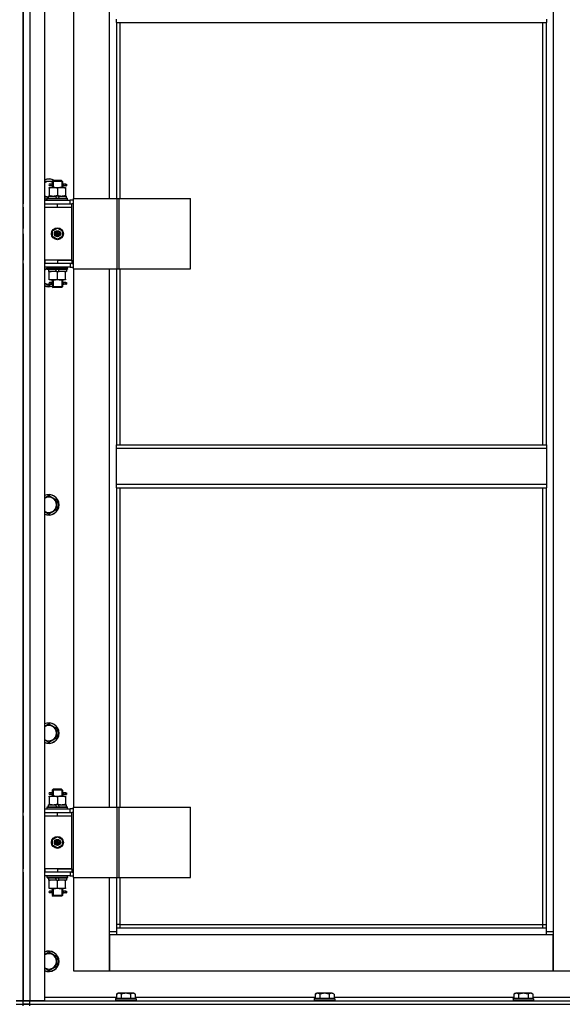
# Model space of a CAD drawing. Units: millimetres. Extents: x 0 to 32665, y -11 to 22275.
# Drawn here: x 22170 to 22804, y 16680 to 17830 of the extents above; entities that cross this region are included whole.
import ezdxf

# ---------------------------------------------------------------- set-up
doc = ezdxf.new("R2010")
doc.units = ezdxf.units.MM
doc.linetypes.add('K5LT_THIN', pattern=[0])
doc.layers.add('R', color=1, linetype='Continuous', true_color=0xff0000)
doc.layers.add('WELDING', color=7, linetype='Continuous', true_color=0xffffff)

msp = doc.modelspace()

# ---------------------------------------------------------------- linework, layer by layer
at = {"layer": 'R', "color": 7, "linetype": 'K5LT_THIN', "lineweight": 30}
for p, q in [((22174.2, 16684.3), (22174.2, 18478.3)), ((22174.2, 16684.3), (22174.2, 18478.3)), ((22182.2, 18478.3), (22182.2, 16684.3)), ((22199.2, 18478.3), (22199.2, 16684.3)), ((22793.2, 18395.3), (22793.2, 16765.3)), ((22174.2, 18256.3), (22174.2, 17615.3)), ((22233.2, 18250.3), (22233.2, 17621.3)), ((22275.2, 17621.3), (22275.2, 18250.3)), ((22283.2, 17826.9), (22283.2, 17830.9)), ((22785.2, 17830.9), (22785.2, 17826.9)), ((22283.2, 17826.9), (22785.2, 17826.9)), ((22283.2, 17826.9), (22283.2, 17621.3)), ((22287.2, 17826.9), (22287.2, 17621.3)), ((22781.2, 17333.6), (22781.2, 17826.9)), ((22785.2, 17333.6), (22785.2, 17826.9)), ((22199.2, 17641.8), (22208.7, 17641.8)), ((22204.7, 17634.3), (22209.5, 17634.3)), ((22204.7, 17633.4), (22204.7, 17634.3)), ((22204.7, 17633.4), (22204.7, 17625.1)), ((22206.5, 17638.3), (22205.2, 17638.3)), ((22206.5, 17636.3), (22205.2, 17636.3)), ((22208.3, 17638.3), (22206.5, 17638.3)), ((22208.3, 17636.3), (22206.5, 17636.3)), ((22208.2, 17641.3), (22209.2, 17642.3)), ((22214.2, 17641.3), (22208.2, 17641.3)), ((22208.2, 17641.3), (22208.2, 17638.8)), ((22208.2, 17635.8), (22208.2, 17634.3)), ((22214.2, 17642.3), (22209.2, 17642.3)), ((22209.2, 17641.3), (22209.2, 17642.2)), ((22209.2, 17641.3), (22209.2, 17634.3)), ((22209.5, 17634.3), (22219, 17634.3)), ((22219.2, 17642.3), (22214.2, 17642.3)), ((22220.2, 17641.3), (22214.2, 17641.3)), ((22214.2, 17633.4), (22214.2, 17625.1)), ((22219, 17634.3), (22223.7, 17634.3)), ((22220.2, 17641.3), (22219.2, 17642.3)), ((22219.3, 17641.3), (22219.3, 17642.2)), ((22219.3, 17641.3), (22219.3, 17634.3)), ((22224.2, 17638.3), (22220.1, 17638.3)), ((22220.1, 17638.3), (22222, 17638.3)), ((22220.1, 17636.3), (22222, 17636.3)), ((22224.2, 17636.3), (22220.1, 17636.3)), ((22220.2, 17641.3), (22220.2, 17638.8)), ((22220.2, 17635.8), (22220.2, 17634.3)), ((22223.7, 17634.3), (22223.7, 17633.4)), ((22223.7, 17633.4), (22223.7, 17625.1)), ((22224.2, 17638.3), (22225, 17638.3)), ((22224.2, 17636.3), (22224.2, 17638.3)), ((22224.2, 17636.3), (22225, 17636.3)), ((22225, 17638.3), (22225, 17636.3)), ((22203.7, 17622.8), (22199.2, 17622.8)), ((22202.2, 17621.5), (22202.4, 17621.8)), ((22202.2, 17619.6), (22202.2, 17621.5)), ((22202.2, 17621.5), (22226.2, 17621.5)), ((22202.4, 17621.8), (22226.1, 17621.8)), ((22203.7, 17621.8), (22203.7, 17624.3)), ((22203.7, 17624.3), (22211.9, 17624.3)), ((22204.7, 17624.3), (22204.7, 17625.1)), ((22215.2, 17624.3), (22211.9, 17624.3)), ((22211.9, 17624.3), (22213.1, 17621.8)), ((22215.2, 17624.3), (22216.4, 17621.8)), ((22215.2, 17624.3), (22224.7, 17624.3)), ((22223.7, 17625.1), (22223.7, 17624.3)), ((22224.7, 17621.8), (22224.7, 17624.3)), ((22226.2, 17621.5), (22226.1, 17621.8)), ((22226.2, 17619.6), (22226.2, 17621.5)), ((22233.1, 17539.3), (22233.1, 17621.3)), ((22233.1, 17621.3), (22283.9, 17621.3)), ((22233.1, 17539.3), (22233.1, 17621.3)), ((22233.1, 17621.3), (22233.1, 17621.3)), ((22283.9, 17621.3), (22286.3, 17621.3)), ((22283.9, 17539.3), (22283.9, 17621.3)), ((22286.3, 17621.3), (22369.5, 17621.3)), ((22286.3, 17539.3), (22286.3, 17621.3)), ((22369.5, 17539.3), (22369.5, 17621.3)), ((22174.2, 17611.3), (22174.2, 17615.3)), ((22174.2, 17611.3), (22174.2, 17615.3)), ((22174.2, 17611.3), (22174.2, 17586.3)), ((22199.2, 17619.3), (22229.2, 17619.3)), ((22199.2, 17615.3), (22199.7, 17615.3)), ((22199.2, 17611.3), (22199.7, 17611.3)), ((22199.7, 17611.3), (22199.7, 17615.3)), ((22199.7, 17615.3), (22214.2, 17615.3)), ((22199.7, 17611.3), (22214.2, 17611.3)), ((22202.2, 17619.6), (22202.4, 17619.3)), ((22202.2, 17619.6), (22226.2, 17619.6)), ((22214.2, 17615.3), (22231.2, 17615.3)), ((22214.2, 17611.3), (22214.2, 17615.3)), ((22214.2, 17611.3), (22231.2, 17611.3)), ((22214.2, 17611.3), (22231.2, 17611.3)), ((22226.2, 17619.6), (22226.1, 17619.3)), ((22233.1, 17619.3), (22229.2, 17619.3)), ((22229.2, 17615.3), (22229.2, 17619.3)), ((22233.1, 17615.3), (22231.2, 17615.3)), ((22231.2, 17611.3), (22231.2, 17615.3)), ((22231.2, 17549.3), (22231.2, 17611.3)), ((22174.2, 17582.3), (22174.2, 17586.3)), ((22208.7, 17583.5), (22214.2, 17586.6)), ((22214.2, 17586.6), (22219.7, 17583.5)), ((22174.2, 17580.3), (22174.2, 17576.3)), ((22174.2, 17576.3), (22174.2, 17549.3)), ((22208.7, 17577.1), (22208.7, 17583.5)), ((22214.2, 17573.9), (22208.7, 17577.1)), ((22219.7, 17577.1), (22214.2, 17573.9)), ((22219.7, 17583.5), (22219.7, 17577.1)), ((22174.2, 17545.3), (22174.2, 17549.3)), ((22174.2, 17545.3), (22174.2, 17549.3)), ((22174.2, 17545.3), (22174.2, 16904.3)), ((22199.7, 17549.3), (22199.2, 17549.3)), ((22199.7, 17545.3), (22199.2, 17545.3)), ((22229.2, 17541.3), (22199.2, 17541.3)), ((22199.7, 17549.3), (22199.7, 17545.3)), ((22214.2, 17549.3), (22199.7, 17549.3)), ((22214.2, 17545.3), (22199.7, 17545.3)), ((22202.2, 17541), (22202.4, 17541.3)), ((22202.2, 17539.1), (22202.2, 17541)), ((22202.2, 17541), (22226.2, 17541)), ((22214.2, 17549.3), (22231.2, 17549.3)), ((22214.2, 17549.3), (22214.2, 17545.3)), ((22231.2, 17549.3), (22214.2, 17549.3)), ((22231.2, 17545.3), (22214.2, 17545.3)), ((22226.2, 17541), (22226.1, 17541.3)), ((22226.2, 17539.1), (22226.2, 17541)), ((22229.2, 17545.3), (22229.2, 17541.3)), ((22229.2, 17541.3), (22233.1, 17541.3)), ((22231.2, 17549.3), (22231.2, 17545.3)), ((22231.2, 17545.3), (22233.1, 17545.3)), ((22202.2, 17539.1), (22202.4, 17538.8)), ((22202.2, 17539.1), (22226.2, 17539.1)), ((22202.4, 17538.8), (22226.1, 17538.8)), ((22203.7, 17538.8), (22203.7, 17536.3)), ((22213.2, 17536.3), (22203.7, 17536.3)), ((22204.7, 17535.4), (22204.7, 17536.3)), ((22204.7, 17527.1), (22204.7, 17535.4)), ((22213.2, 17536.3), (22212.1, 17538.8)), ((22213.2, 17536.3), (22216.5, 17536.3)), ((22214.2, 17527.1), (22214.2, 17535.4)), ((22216.5, 17536.3), (22215.4, 17538.8)), ((22224.7, 17536.3), (22216.5, 17536.3)), ((22223.7, 17536.3), (22223.7, 17535.4)), ((22223.7, 17527.1), (22223.7, 17535.4)), ((22224.7, 17538.8), (22224.7, 17536.3)), ((22226.2, 17539.1), (22226.1, 17538.8)), ((22233.1, 17539.3), (22283.9, 17539.3)), ((22233.1, 17539.3), (22233.1, 17539.3)), ((22233.2, 17539.3), (22233.2, 16910.3)), ((22275.2, 16910.3), (22275.2, 17539.3)), ((22283.2, 17539.3), (22283.2, 17333.6)), ((22283.9, 17539.3), (22286.3, 17539.3)), ((22286.3, 17539.3), (22369.5, 17539.3)), ((22287.2, 17539.3), (22287.2, 17333.6)), ((22204.2, 17519.3), (22199.2, 17522.2)), ((22207.6, 17521.3), (22204.2, 17519.3)), ((22204.7, 17526.3), (22204.7, 17527.1)), ((22209.5, 17526.3), (22204.7, 17526.3)), ((22206.5, 17523.3), (22205.2, 17523.3)), ((22206.5, 17521.3), (22205.2, 17521.3)), ((22208.3, 17523.3), (22206.5, 17523.3)), ((22208.3, 17521.3), (22206.5, 17521.3)), ((22208.2, 17526.3), (22208.2, 17523.8)), ((22208.2, 17520.8), (22208.2, 17518.3)), ((22208.2, 17518.3), (22209.2, 17517.3)), ((22214.2, 17518.3), (22208.2, 17518.3)), ((22209.2, 17526.3), (22209.2, 17518.3)), ((22209.2, 17518.3), (22209.2, 17517.3)), ((22214.2, 17517.3), (22209.2, 17517.3)), ((22219, 17526.3), (22209.5, 17526.3)), ((22220.2, 17518.3), (22214.2, 17518.3)), ((22219.2, 17517.3), (22214.2, 17517.3)), ((22223.7, 17526.3), (22219, 17526.3)), ((22220.2, 17518.3), (22219.2, 17517.3)), ((22219.3, 17526.3), (22219.3, 17518.3)), ((22219.3, 17518.3), (22219.3, 17517.3)), ((22224.2, 17523.3), (22220.1, 17523.3)), ((22220.1, 17523.3), (22222, 17523.3)), ((22220.1, 17521.3), (22222, 17521.3)), ((22224.2, 17521.3), (22220.1, 17521.3)), ((22220.2, 17526.3), (22220.2, 17523.8)), ((22220.2, 17520.8), (22220.2, 17518.3)), ((22223.7, 17527.1), (22223.7, 17526.3)), ((22224.2, 17523.3), (22225, 17523.3)), ((22224.2, 17521.3), (22224.2, 17523.3)), ((22224.2, 17521.3), (22225, 17521.3)), ((22225, 17523.3), (22225, 17521.3)), ((22283.2, 17333.6), (22785.2, 17333.6)), ((22283.2, 17329.6), (22283.2, 17333.6)), ((22785.2, 17333.6), (22785.2, 17329.6)), ((22283.2, 17329.6), (22785.2, 17329.6)), ((22283.2, 17287.6), (22283.2, 17329.6)), ((22785.2, 17329.6), (22785.2, 17287.6)), ((22283.2, 17287.6), (22785.2, 17287.6)), ((22283.2, 17283.6), (22283.2, 17287.6)), ((22785.2, 17287.6), (22785.2, 17283.6)), ((22283.2, 17283.6), (22785.2, 17283.6)), ((22283.2, 17283.6), (22283.2, 16910.3)), ((22287.2, 17283.6), (22287.2, 16910.3)), ((22781.2, 16773.3), (22781.2, 17283.6)), ((22785.2, 16769.3), (22785.2, 17283.6)), ((22204.2, 17274.6), (22213.7, 17269.1)), ((22213.7, 17269.1), (22213.7, 17263.6)), ((22204.2, 17252.6), (22199.2, 17255.5)), ((22213.7, 17258.1), (22204.2, 17252.6)), ((22213.7, 17263.6), (22213.7, 17258.1)), ((22204.2, 17007.9), (22213.7, 17002.4)), ((22213.7, 17002.4), (22213.7, 16996.9)), ((22204.2, 16986), (22199.2, 16988.9)), ((22213.7, 16991.5), (22204.2, 16986)), ((22213.7, 16996.9), (22213.7, 16991.5)), ((22208.2, 16930.3), (22209.2, 16931.3)), ((22214.2, 16931.3), (22209.2, 16931.3)), ((22209.2, 16930.3), (22209.2, 16931.2)), ((22219.2, 16931.3), (22214.2, 16931.3)), ((22220.2, 16930.3), (22219.2, 16931.3)), ((22219.3, 16930.3), (22219.3, 16931.2)), ((22204.7, 16923.3), (22209.5, 16923.3)), ((22204.7, 16922.4), (22204.7, 16923.3)), ((22204.7, 16922.4), (22204.7, 16914.1)), ((22206.5, 16927.3), (22205.2, 16927.3)), ((22206.5, 16925.3), (22205.2, 16925.3)), ((22208.3, 16927.3), (22206.5, 16927.3)), ((22208.3, 16925.3), (22206.5, 16925.3)), ((22214.2, 16930.3), (22208.2, 16930.3)), ((22208.2, 16930.3), (22208.2, 16927.8)), ((22208.2, 16924.8), (22208.2, 16923.3)), ((22209.2, 16930.3), (22209.2, 16923.3)), ((22209.5, 16923.3), (22219, 16923.3)), ((22220.2, 16930.3), (22214.2, 16930.3)), ((22214.2, 16922.4), (22214.2, 16914.1)), ((22219, 16923.3), (22223.7, 16923.3)), ((22219.3, 16930.3), (22219.3, 16923.3)), ((22224.2, 16927.3), (22220.1, 16927.3)), ((22220.1, 16927.3), (22222, 16927.3)), ((22220.1, 16925.3), (22222, 16925.3)), ((22224.2, 16925.3), (22220.1, 16925.3)), ((22220.2, 16930.3), (22220.2, 16927.8)), ((22220.2, 16924.8), (22220.2, 16923.3)), ((22223.7, 16923.3), (22223.7, 16922.4)), ((22223.7, 16922.4), (22223.7, 16914.1)), ((22224.2, 16927.3), (22225, 16927.3)), ((22224.2, 16925.3), (22224.2, 16927.3)), ((22224.2, 16925.3), (22225, 16925.3)), ((22225, 16927.3), (22225, 16925.3)), ((22199.2, 16908.3), (22229.2, 16908.3)), ((22202.2, 16910.5), (22202.4, 16910.8)), ((22202.2, 16908.6), (22202.2, 16910.5)), ((22202.2, 16910.5), (22226.2, 16910.5)), ((22202.2, 16908.6), (22202.4, 16908.3)), ((22202.2, 16908.6), (22226.2, 16908.6)), ((22202.4, 16910.8), (22226.1, 16910.8)), ((22203.7, 16910.8), (22203.7, 16913.3)), ((22203.7, 16913.3), (22211.9, 16913.3)), ((22204.7, 16913.3), (22204.7, 16914.1)), ((22215.2, 16913.3), (22211.9, 16913.3)), ((22211.9, 16913.3), (22213.1, 16910.8)), ((22215.2, 16913.3), (22216.4, 16910.8)), ((22215.2, 16913.3), (22224.7, 16913.3)), ((22223.7, 16914.1), (22223.7, 16913.3)), ((22224.7, 16910.8), (22224.7, 16913.3)), ((22226.2, 16910.5), (22226.1, 16910.8)), ((22226.2, 16908.6), (22226.1, 16908.3)), ((22226.2, 16908.6), (22226.2, 16910.5)), ((22233.1, 16908.3), (22229.2, 16908.3)), ((22229.2, 16904.3), (22229.2, 16908.3)), ((22233.1, 16828.3), (22233.1, 16910.3)), ((22233.1, 16910.3), (22283.9, 16910.3)), ((22233.1, 16828.3), (22233.1, 16910.3)), ((22233.1, 16910.3), (22233.1, 16910.3)), ((22283.9, 16910.3), (22286.3, 16910.3)), ((22283.9, 16828.3), (22283.9, 16910.3)), ((22286.3, 16910.3), (22369.5, 16910.3)), ((22286.3, 16828.3), (22286.3, 16910.3)), ((22369.5, 16828.3), (22369.5, 16910.3)), ((22174.2, 16900.3), (22174.2, 16904.3)), ((22174.2, 16900.3), (22174.2, 16904.3)), ((22174.2, 16900.3), (22174.2, 16838.3)), ((22199.2, 16904.3), (22199.7, 16904.3)), ((22199.2, 16900.3), (22199.7, 16900.3)), ((22199.7, 16900.3), (22199.7, 16904.3)), ((22199.7, 16904.3), (22214.2, 16904.3)), ((22199.7, 16900.3), (22214.2, 16900.3)), ((22214.2, 16904.3), (22231.2, 16904.3)), ((22214.2, 16900.3), (22214.2, 16904.3)), ((22214.2, 16900.3), (22231.2, 16900.3)), ((22214.2, 16900.3), (22231.2, 16900.3)), ((22231.2, 16900.3), (22231.2, 16904.3)), ((22233.1, 16904.3), (22231.2, 16904.3)), ((22231.2, 16838.3), (22231.2, 16900.3)), ((22208.7, 16872.5), (22214.2, 16875.6)), ((22214.2, 16875.6), (22219.7, 16872.5)), ((22208.7, 16866.1), (22208.7, 16872.5)), ((22214.2, 16862.9), (22208.7, 16866.1)), ((22219.7, 16866.1), (22214.2, 16862.9)), ((22219.7, 16872.5), (22219.7, 16866.1)), ((22174.2, 16834.3), (22174.2, 16838.3)), ((22174.2, 16834.3), (22174.2, 16838.3)), ((22174.2, 16834.3), (22174.2, 16684.3)), ((22199.7, 16838.3), (22199.2, 16838.3)), ((22199.7, 16834.3), (22199.2, 16834.3)), ((22229.2, 16830.3), (22199.2, 16830.3)), ((22199.7, 16838.3), (22199.7, 16834.3)), ((22214.2, 16838.3), (22199.7, 16838.3)), ((22214.2, 16834.3), (22199.7, 16834.3)), ((22202.2, 16830), (22202.4, 16830.3)), ((22202.2, 16828.1), (22202.2, 16830)), ((22202.2, 16830), (22226.2, 16830)), ((22202.2, 16828.1), (22202.4, 16827.8)), ((22202.2, 16828.1), (22226.2, 16828.1)), ((22202.4, 16827.8), (22226.1, 16827.8)), ((22203.7, 16827.8), (22203.7, 16825.3)), ((22213.2, 16825.3), (22212.1, 16827.8)), ((22214.2, 16838.3), (22231.2, 16838.3)), ((22214.2, 16838.3), (22214.2, 16834.3)), ((22231.2, 16838.3), (22214.2, 16838.3)), ((22231.2, 16834.3), (22214.2, 16834.3)), ((22216.5, 16825.3), (22215.4, 16827.8)), ((22224.7, 16827.8), (22224.7, 16825.3)), ((22226.2, 16830), (22226.1, 16830.3)), ((22226.2, 16828.1), (22226.1, 16827.8)), ((22226.2, 16828.1), (22226.2, 16830)), ((22229.2, 16834.3), (22229.2, 16830.3)), ((22229.2, 16830.3), (22233.1, 16830.3)), ((22231.2, 16838.3), (22231.2, 16834.3)), ((22231.2, 16834.3), (22233.1, 16834.3)), ((22233.1, 16828.3), (22283.9, 16828.3)), ((22233.1, 16828.3), (22233.1, 16828.3)), ((22233.2, 16828.3), (22233.2, 16719.3)), ((22275.2, 16765.3), (22275.2, 16828.3)), ((22283.2, 16828.3), (22283.2, 16769.3)), ((22283.9, 16828.3), (22286.3, 16828.3)), ((22286.3, 16828.3), (22369.5, 16828.3)), ((22287.2, 16828.3), (22287.2, 16773.3)), ((22213.2, 16825.3), (22203.7, 16825.3)), ((22204.7, 16824.4), (22204.7, 16825.3)), ((22204.7, 16816.1), (22204.7, 16824.4)), ((22204.7, 16815.3), (22204.7, 16816.1)), ((22213.2, 16825.3), (22216.5, 16825.3)), ((22214.2, 16816.1), (22214.2, 16824.4)), ((22224.7, 16825.3), (22216.5, 16825.3)), ((22223.7, 16825.3), (22223.7, 16824.4)), ((22223.7, 16816.1), (22223.7, 16824.4)), ((22223.7, 16816.1), (22223.7, 16815.3)), ((22209.5, 16815.3), (22204.7, 16815.3)), ((22206.5, 16812.3), (22205.2, 16812.3)), ((22206.5, 16810.3), (22205.2, 16810.3)), ((22208.3, 16812.3), (22206.5, 16812.3)), ((22208.3, 16810.3), (22206.5, 16810.3)), ((22208.2, 16815.3), (22208.2, 16812.8)), ((22208.2, 16809.8), (22208.2, 16807.3)), ((22208.2, 16807.3), (22209.2, 16806.3)), ((22214.2, 16807.3), (22208.2, 16807.3)), ((22209.2, 16815.3), (22209.2, 16807.3)), ((22209.2, 16807.3), (22209.2, 16806.3)), ((22214.2, 16806.3), (22209.2, 16806.3)), ((22219, 16815.3), (22209.5, 16815.3)), ((22220.2, 16807.3), (22214.2, 16807.3)), ((22219.2, 16806.3), (22214.2, 16806.3)), ((22223.7, 16815.3), (22219, 16815.3)), ((22220.2, 16807.3), (22219.2, 16806.3)), ((22219.3, 16815.3), (22219.3, 16807.3)), ((22219.3, 16807.3), (22219.3, 16806.3)), ((22224.2, 16812.3), (22220.1, 16812.3)), ((22220.1, 16812.3), (22222, 16812.3)), ((22220.1, 16810.3), (22222, 16810.3)), ((22224.2, 16810.3), (22220.1, 16810.3)), ((22220.2, 16815.3), (22220.2, 16812.8)), ((22220.2, 16809.8), (22220.2, 16807.3)), ((22224.2, 16812.3), (22225, 16812.3)), ((22224.2, 16810.3), (22224.2, 16812.3)), ((22224.2, 16810.3), (22225, 16810.3)), ((22225, 16812.3), (22225, 16810.3)), ((22287.2, 16773.3), (22283.2, 16773.3)), ((22287.2, 16773.3), (22781.2, 16773.3)), ((22287.2, 16773.3), (22287.2, 16769.3)), ((22781.2, 16769.3), (22781.2, 16773.3)), ((22781.2, 16773.3), (22785.2, 16773.3)), ((22275.2, 16765.3), (22283.2, 16765.3)), ((22275.2, 16719.3), (22275.2, 16765.3)), ((22275.2, 16761.3), (22275.2, 16719.3)), ((22283.2, 16761.3), (22275.2, 16761.3)), ((22283.2, 16769.3), (22785.2, 16769.3)), ((22283.2, 16769.3), (22283.2, 16761.3)), ((22785.2, 16761.3), (22283.2, 16761.3)), ((22785.2, 16761.3), (22785.2, 16769.3)), ((22785.2, 16765.3), (22793.2, 16765.3)), ((22793.2, 16761.3), (22785.2, 16761.3)), ((22793.2, 16765.3), (22793.2, 16719.3)), ((22793.2, 16719.3), (22793.2, 16761.3)), ((22204.2, 16741.3), (22213.7, 16735.8)), ((22213.7, 16735.8), (22213.7, 16730.3)), ((22213.7, 16724.8), (22204.2, 16719.3)), ((22213.7, 16730.3), (22213.7, 16724.8)), ((22204.2, 16719.3), (22199.2, 16722.2)), ((22233.2, 16719.3), (22275.2, 16719.3)), ((22275.2, 16719.3), (22793.2, 16719.3)), ((22793.2, 16719.3), (22835.2, 16719.3)), ((22283.3, 16692.1), (22285.3, 16693.3)), ((22283.3, 16692.1), (22283.3, 16686.8)), ((22303.2, 16693.3), (22285.3, 16693.3)), ((22288.7, 16692.1), (22288.7, 16686.8)), ((22299.7, 16692.1), (22299.7, 16686.8)), ((22305.2, 16692.1), (22303.2, 16693.3)), ((22305.2, 16692.1), (22305.2, 16686.8)), ((22515.3, 16692.1), (22517.3, 16693.3)), ((22515.3, 16692.1), (22515.3, 16686.8)), ((22535.2, 16693.3), (22517.3, 16693.3)), ((22520.7, 16692.1), (22520.7, 16686.8)), ((22531.7, 16692.1), (22531.7, 16686.8)), ((22537.2, 16692.1), (22535.2, 16693.3)), ((22537.2, 16692.1), (22537.2, 16686.8)), ((22747.3, 16692.1), (22749.3, 16693.3)), ((22747.3, 16692.1), (22747.3, 16686.8)), ((22767.2, 16693.3), (22749.3, 16693.3)), ((22752.7, 16692.1), (22752.7, 16686.8)), ((22763.7, 16692.1), (22763.7, 16686.8)), ((22769.2, 16692.1), (22767.2, 16693.3)), ((22769.2, 16692.1), (22769.2, 16686.8)), ((22166.2, 16684.3), (22174.2, 16684.3)), ((22174.2, 16684.3), (22166.2, 16684.3)), ((22166.2, 16680.3), (22174.2, 16680.3)), ((22166.2, 16680.3), (22174.2, 16680.3)), ((22182.2, 16684.3), (22174.2, 16684.3)), ((22174.2, 16684.3), (22182.2, 16684.3)), ((22174.2, 16680.3), (22174.2, 16684.3)), ((22174.2, 16680.3), (22174.2, 16684.3)), ((22174.2, 16680.3), (22174.2, 16684.3)), ((22182.2, 16680.3), (22174.2, 16680.3)), ((22174.2, 16678.3), (22174.2, 16680.3)), ((22174.2, 16680.3), (22182.2, 16680.3)), ((22174.2, 16678.3), (22174.2, 16680.3)), ((22174.2, 16678.3), (22174.2, 16680.3)), ((22174.2, 16678.3), (22174.2, 16680.3)), ((22199.2, 16684.3), (22182.2, 16684.3)), ((22182.2, 16684.3), (22874.2, 16684.3)), ((22182.2, 16680.3), (22182.2, 16684.3)), ((22182.2, 16680.3), (22874.2, 16680.3)), ((22182.2, 16680.3), (23566.2, 16680.3)), ((22182.2, 16678.3), (22182.2, 16680.3)), ((22199.2, 16688.3), (22283.3, 16688.3)), ((22282.2, 16686.5), (22282.4, 16686.8)), ((22282.2, 16686.5), (22282.2, 16684.6)), ((22306.2, 16686.5), (22282.2, 16686.5)), ((22306.2, 16684.6), (22282.2, 16684.6)), ((22282.2, 16684.6), (22282.4, 16684.3)), ((22306.1, 16686.8), (22282.4, 16686.8)), ((22305.2, 16688.3), (22515.3, 16688.3)), ((22306.2, 16686.5), (22306.1, 16686.8)), ((22306.2, 16684.6), (22306.1, 16684.3)), ((22306.2, 16686.5), (22306.2, 16684.6)), ((22514.2, 16686.5), (22514.4, 16686.8)), ((22514.2, 16686.5), (22514.2, 16684.6)), ((22538.2, 16686.5), (22514.2, 16686.5)), ((22538.2, 16684.6), (22514.2, 16684.6)), ((22514.2, 16684.6), (22514.4, 16684.3)), ((22538.1, 16686.8), (22514.4, 16686.8)), ((22537.2, 16688.3), (22747.3, 16688.3)), ((22538.2, 16686.5), (22538.1, 16686.8)), ((22538.2, 16684.6), (22538.1, 16684.3)), ((22538.2, 16686.5), (22538.2, 16684.6)), ((22746.2, 16686.5), (22746.4, 16686.8)), ((22746.2, 16686.5), (22746.2, 16684.6)), ((22770.2, 16686.5), (22746.2, 16686.5)), ((22770.2, 16684.6), (22746.2, 16684.6)), ((22746.2, 16684.6), (22746.4, 16684.3)), ((22770.1, 16686.8), (22746.4, 16686.8)), ((22769.2, 16688.3), (22849.2, 16688.3)), ((22770.2, 16686.5), (22770.1, 16686.8)), ((22770.2, 16684.6), (22770.1, 16684.3)), ((22770.2, 16686.5), (22770.2, 16684.6))]:
    msp.add_line(p, q, dxfattribs=at)
for centre, radius in [((22214.2, 17580.3), 7), ((22214.2, 17580.3), 3.49), ((22214.2, 17580.3), 3.49), ((22214.2, 17580.3), 3.19), ((22214.2, 17580.3), 3.25), ((22214.2, 17580.3), 3.19), ((22214.2, 17580.3), 2.1), ((22214.2, 17580.3), 0.9), ((22214.2, 16869.3), 7), ((22214.2, 16869.3), 3.49), ((22214.2, 16869.3), 3.49), ((22214.2, 16869.3), 3.19), ((22214.2, 16869.3), 3.25), ((22214.2, 16869.3), 3.19), ((22214.2, 16869.3), 2.1), ((22214.2, 16869.3), 0.9)]:
    msp.add_circle(centre, radius, dxfattribs=at)
for centre, radius, start, end in [((22204.2, 17632.3), 12, 56.4427, 114.6243), ((22204.2, 17632.3), 11.8, 57.7296, 115.0095), ((22204.2, 17632.3), 8.97, 63.525, 123.8664), ((22205.2, 17637.3), 1, 90, 270), ((22204.2, 17632.3), 8.97, 236.1336, 266.8055), ((22204.2, 17632.3), 11.8, 244.9905, 260.2641), ((22204.2, 17632.3), 12, 245.3757, 260.4059), ((22204.2, 17530.3), 11.8, 111.5509, 115.0095), ((22204.2, 17530.3), 12, 113.5565, 114.6243), ((22204.2, 17530.3), 8.97, 102.7017, 123.8664), ((22204.2, 17530.3), 8.97, 236.1336, 274.3353), ((22204.2, 17530.3), 11.8, 244.9905, 289.7682), ((22204.2, 17530.3), 12, 245.3757, 289.4712), ((22205.2, 17522.3), 1, 90, 270), ((22204.2, 17263.6), 12, 0, 114.6243), ((22204.2, 17263.6), 11.8, 0, 115.0095), ((22204.2, 17263.6), 8.97, 0, 123.8664), ((22204.2, 17263.6), 8.97, 236.1336, 0), ((22204.2, 17263.6), 11.8, 244.9905, 0), ((22204.2, 17263.6), 12, 245.3757, 0), ((22204.2, 16996.9), 12, 0, 114.6243), ((22204.2, 16996.9), 11.8, 0, 115.0095), ((22204.2, 16996.9), 8.97, 0, 123.8664), ((22204.2, 16996.9), 11.8, 244.9905, 0), ((22204.2, 16996.9), 12, 245.3757, 0), ((22204.2, 16996.9), 8.97, 236.1336, 0), ((22205.2, 16926.3), 1, 90, 270), ((22205.2, 16811.3), 1, 90, 270), ((22204.2, 16730.3), 12, 0, 114.6243), ((22204.2, 16730.3), 11.8, 0, 115.0095), ((22204.2, 16730.3), 8.97, 0, 123.8664), ((22204.2, 16730.3), 8.97, 236.1336, 0), ((22204.2, 16730.3), 11.8, 244.9905, 0), ((22204.2, 16730.3), 12, 245.3757, 0)]:
    msp.add_arc(centre, radius, start, end, dxfattribs=at)
for centre in [(22206.5, 17637.3), (22206.5, 17522.3), (22206.5, 16926.3), (22206.5, 16811.3)]:
    msp.add_ellipse(centre, major_axis=(0, -1), ratio=0.301552, start_param=0, end_param=3.141593, dxfattribs=at)
at = {"layer": 'WELDING', "color": 7, "linetype": 'K5LT_THIN', "lineweight": 30}
for p, q in [((22208.4, 17637.3), (22208.2, 17638.7)), ((22208.2, 17638.7), (22208.3, 17638.3)), ((22208.2, 17635.8), (22208.4, 17636.7)), ((22208.3, 17636.3), (22208.2, 17635.8)), ((22208.4, 17636.7), (22208.4, 17637.2)), ((22220.1, 17637.9), (22220, 17637.3)), ((22220, 17637.3), (22220.2, 17635.8)), ((22220.1, 17638.3), (22220.2, 17638.8)), ((22220.2, 17638.8), (22220.1, 17637.9)), ((22220.2, 17635.8), (22220.1, 17636.3)), ((22199.2, 17538.4), (22202.2, 17540.1)), ((22208.4, 17522.3), (22208.2, 17523.7)), ((22208.2, 17523.7), (22208.3, 17523.3)), ((22208.2, 17520.8), (22208.4, 17521.7)), ((22208.3, 17521.3), (22208.2, 17520.8)), ((22208.4, 17521.7), (22208.4, 17522.3)), ((22220.1, 17522.9), (22220, 17522.3)), ((22220, 17522.3), (22220.2, 17520.8)), ((22220.1, 17523.3), (22220.2, 17523.8)), ((22220.2, 17523.8), (22220.1, 17522.9)), ((22220.2, 17520.8), (22220.1, 17521.3)), ((22199.2, 17271.7), (22204.2, 17274.6)), ((22199.2, 17005), (22204.2, 17007.9)), ((22208.4, 16926.3), (22208.2, 16927.7)), ((22208.2, 16927.7), (22208.3, 16927.3)), ((22208.2, 16924.8), (22208.4, 16925.7)), ((22208.3, 16925.3), (22208.2, 16924.8)), ((22208.4, 16925.7), (22208.4, 16926.3)), ((22220.1, 16926.9), (22220, 16926.3)), ((22220, 16926.3), (22220.2, 16924.8)), ((22220.1, 16927.3), (22220.2, 16927.8)), ((22220.2, 16927.8), (22220.1, 16926.9)), ((22220.2, 16924.8), (22220.1, 16925.3)), ((22208.4, 16811.3), (22208.2, 16812.7)), ((22208.2, 16812.7), (22208.3, 16812.3)), ((22208.2, 16809.8), (22208.4, 16810.7)), ((22208.3, 16810.3), (22208.2, 16809.8)), ((22208.4, 16810.7), (22208.4, 16811.3)), ((22220.1, 16811.9), (22220, 16811.3)), ((22220, 16811.3), (22220.2, 16809.8)), ((22220.1, 16812.3), (22220.2, 16812.8)), ((22220.2, 16812.8), (22220.1, 16811.9)), ((22220.2, 16809.8), (22220.1, 16810.3)), ((22199.2, 16738.4), (22204.2, 16741.3))]:
    msp.add_line(p, q, dxfattribs=at)
for points, knots in [([(22209.5, 17634.3), (22209.3, 17634.3), (22208.8, 17634.3), (22208.2, 17634.2), (22207.6, 17634.1), (22206.8, 17634), (22205.8, 17633.8), (22205.1, 17633.5), (22204.7, 17633.4)], [0, 0, 0, 0, 1.192024, 2.404251, 3.60809, 4.765234, 6.955738, 9, 9, 9, 9]), ([(22214.2, 17633.4), (22213.7, 17633.6), (22213, 17633.8), (22212, 17634), (22211.3, 17634.1), (22210.7, 17634.2), (22210.1, 17634.3), (22209.7, 17634.3), (22209.5, 17634.3)], [0, 0, 0, 0, 2.905563, 4.375924, 5.511195, 6.679161, 7.850161, 9, 9, 9, 9]), ([(22219, 17634.3), (22218.8, 17634.3), (22218.3, 17634.3), (22217.7, 17634.2), (22217.1, 17634.1), (22216.3, 17634), (22215.3, 17633.8), (22214.6, 17633.5), (22214.2, 17633.4)], [0, 0, 0, 0, 1.192024, 2.404251, 3.60809, 4.765234, 6.955738, 9, 9, 9, 9]), ([(22223.7, 17633.4), (22223.2, 17633.6), (22222.5, 17633.8), (22221.5, 17634), (22220.8, 17634.1), (22220.2, 17634.2), (22219.6, 17634.3), (22219.2, 17634.3), (22219, 17634.3)], [0, 0, 0, 0, 2.905563, 4.375924, 5.511195, 6.679161, 7.850161, 9, 9, 9, 9]), ([(22204.7, 17625.1), (22205.3, 17624.9), (22206.1, 17624.7), (22207.1, 17624.5), (22207.7, 17624.4), (22208.2, 17624.3), (22208.7, 17624.3), (22209.3, 17624.3), (22209.8, 17624.3), (22210.3, 17624.3), (22210.9, 17624.4), (22211.6, 17624.5), (22212.8, 17624.7), (22213.7, 17624.9), (22214.2, 17625.1)], [0, 0, 0, 0, 2.72415, 3.912285, 4.716446, 5.530362, 6.353984, 7.180289, 7.997717, 8.810544, 9.605533, 10.761675, 12.184093, 15, 15, 15, 15]), ([(22214.2, 17625.1), (22214.8, 17624.9), (22215.6, 17624.7), (22216.6, 17624.5), (22217.2, 17624.4), (22217.7, 17624.3), (22218.2, 17624.3), (22218.8, 17624.3), (22219.3, 17624.3), (22219.8, 17624.3), (22220.4, 17624.4), (22221.1, 17624.5), (22222.3, 17624.7), (22223.2, 17624.9), (22223.7, 17625.1)], [0, 0, 0, 0, 2.72415, 3.912285, 4.716446, 5.530362, 6.353984, 7.180289, 7.997717, 8.810544, 9.605533, 10.761675, 12.184093, 15, 15, 15, 15]), ([(22214.2, 17535.4), (22213.7, 17535.6), (22212.9, 17535.9), (22211.9, 17536.1), (22211.3, 17536.2), (22210.7, 17536.2), (22210.2, 17536.3), (22209.7, 17536.3), (22209.2, 17536.3), (22208.6, 17536.3), (22208.1, 17536.2), (22207.3, 17536.1), (22206.2, 17535.9), (22205.3, 17535.6), (22204.7, 17535.4)], [0, 0, 0, 0, 2.72415, 3.912285, 4.716446, 5.530362, 6.353984, 7.180289, 7.997717, 8.810544, 9.605533, 10.761675, 12.184093, 15, 15, 15, 15]), ([(22223.7, 17535.4), (22223.2, 17535.6), (22222.4, 17535.9), (22221.4, 17536.1), (22220.8, 17536.2), (22220.2, 17536.2), (22219.7, 17536.3), (22219.2, 17536.3), (22218.7, 17536.3), (22218.1, 17536.3), (22217.6, 17536.2), (22216.8, 17536.1), (22215.7, 17535.9), (22214.8, 17535.6), (22214.2, 17535.4)], [0, 0, 0, 0, 2.72415, 3.912285, 4.716446, 5.530362, 6.353984, 7.180289, 7.997717, 8.810544, 9.605533, 10.761675, 12.184093, 15, 15, 15, 15]), ([(22204.7, 17527.1), (22205.2, 17527), (22206, 17526.7), (22207, 17526.5), (22207.6, 17526.4), (22208.2, 17526.3), (22208.9, 17526.3), (22209.3, 17526.3), (22209.5, 17526.3)], [0, 0, 0, 0, 2.905563, 4.375924, 5.511195, 6.679161, 7.850161, 9, 9, 9, 9]), ([(22209.5, 17526.3), (22209.7, 17526.3), (22210.1, 17526.3), (22210.8, 17526.3), (22211.4, 17526.4), (22212.2, 17526.6), (22213.1, 17526.8), (22213.9, 17527), (22214.2, 17527.1)], [0, 0, 0, 0, 1.192024, 2.404251, 3.60809, 4.765234, 6.955738, 9, 9, 9, 9]), ([(22214.2, 17527.1), (22214.7, 17527), (22215.5, 17526.7), (22216.5, 17526.5), (22217.1, 17526.4), (22217.7, 17526.3), (22218.4, 17526.3), (22218.8, 17526.3), (22219, 17526.3)], [0, 0, 0, 0, 2.905563, 4.375924, 5.511195, 6.679161, 7.850161, 9, 9, 9, 9]), ([(22219, 17526.3), (22219.2, 17526.3), (22219.6, 17526.3), (22220.3, 17526.3), (22220.9, 17526.4), (22221.7, 17526.6), (22222.6, 17526.8), (22223.4, 17527), (22223.7, 17527.1)], [0, 0, 0, 0, 1.192024, 2.404251, 3.60809, 4.765234, 6.955738, 9, 9, 9, 9]), ([(22209.5, 16923.3), (22209.3, 16923.3), (22208.8, 16923.3), (22208.2, 16923.2), (22207.6, 16923.1), (22206.8, 16923), (22205.8, 16922.8), (22205.1, 16922.5), (22204.7, 16922.4)], [0, 0, 0, 0, 1.192024, 2.404251, 3.60809, 4.765234, 6.955738, 9, 9, 9, 9]), ([(22214.2, 16922.4), (22213.7, 16922.6), (22213, 16922.8), (22212, 16923), (22211.3, 16923.1), (22210.7, 16923.2), (22210.1, 16923.3), (22209.7, 16923.3), (22209.5, 16923.3)], [0, 0, 0, 0, 2.905563, 4.375924, 5.511195, 6.679161, 7.850161, 9, 9, 9, 9]), ([(22219, 16923.3), (22218.8, 16923.3), (22218.3, 16923.3), (22217.7, 16923.2), (22217.1, 16923.1), (22216.3, 16923), (22215.3, 16922.8), (22214.6, 16922.5), (22214.2, 16922.4)], [0, 0, 0, 0, 1.192024, 2.404251, 3.60809, 4.765234, 6.955738, 9, 9, 9, 9]), ([(22223.7, 16922.4), (22223.2, 16922.6), (22222.5, 16922.8), (22221.5, 16923), (22220.8, 16923.1), (22220.2, 16923.2), (22219.6, 16923.3), (22219.2, 16923.3), (22219, 16923.3)], [0, 0, 0, 0, 2.905563, 4.375924, 5.511195, 6.679161, 7.850161, 9, 9, 9, 9]), ([(22204.7, 16914.1), (22205.3, 16913.9), (22206.1, 16913.7), (22207.1, 16913.5), (22207.7, 16913.4), (22208.2, 16913.3), (22208.7, 16913.3), (22209.3, 16913.3), (22209.8, 16913.3), (22210.3, 16913.3), (22210.9, 16913.4), (22211.6, 16913.5), (22212.8, 16913.7), (22213.7, 16913.9), (22214.2, 16914.1)], [0, 0, 0, 0, 2.72415, 3.912285, 4.716446, 5.530362, 6.353984, 7.180289, 7.997717, 8.810544, 9.605533, 10.761675, 12.184093, 15, 15, 15, 15]), ([(22214.2, 16914.1), (22214.8, 16913.9), (22215.6, 16913.7), (22216.6, 16913.5), (22217.2, 16913.4), (22217.7, 16913.3), (22218.2, 16913.3), (22218.8, 16913.3), (22219.3, 16913.3), (22219.8, 16913.3), (22220.4, 16913.4), (22221.1, 16913.5), (22222.3, 16913.7), (22223.2, 16913.9), (22223.7, 16914.1)], [0, 0, 0, 0, 2.72415, 3.912285, 4.716446, 5.530362, 6.353984, 7.180289, 7.997717, 8.810544, 9.605533, 10.761675, 12.184093, 15, 15, 15, 15]), ([(22214.2, 16824.4), (22213.7, 16824.6), (22212.9, 16824.9), (22211.9, 16825.1), (22211.3, 16825.2), (22210.7, 16825.2), (22210.2, 16825.3), (22209.7, 16825.3), (22209.2, 16825.3), (22208.6, 16825.3), (22208.1, 16825.2), (22207.3, 16825.1), (22206.2, 16824.9), (22205.3, 16824.6), (22204.7, 16824.4)], [0, 0, 0, 0, 2.72415, 3.912285, 4.716446, 5.530362, 6.353984, 7.180289, 7.997717, 8.810544, 9.605533, 10.761675, 12.184093, 15, 15, 15, 15]), ([(22204.7, 16816.1), (22205.2, 16816), (22206, 16815.7), (22207, 16815.5), (22207.6, 16815.4), (22208.2, 16815.3), (22208.9, 16815.3), (22209.3, 16815.3), (22209.5, 16815.3)], [0, 0, 0, 0, 2.905563, 4.375924, 5.511195, 6.679161, 7.850161, 9, 9, 9, 9]), ([(22209.5, 16815.3), (22209.7, 16815.3), (22210.1, 16815.3), (22210.8, 16815.3), (22211.4, 16815.4), (22212.2, 16815.6), (22213.1, 16815.8), (22213.9, 16816), (22214.2, 16816.1)], [0, 0, 0, 0, 1.192024, 2.404251, 3.60809, 4.765234, 6.955738, 9, 9, 9, 9]), ([(22223.7, 16824.4), (22223.2, 16824.6), (22222.4, 16824.9), (22221.4, 16825.1), (22220.8, 16825.2), (22220.2, 16825.2), (22219.7, 16825.3), (22219.2, 16825.3), (22218.7, 16825.3), (22218.1, 16825.3), (22217.6, 16825.2), (22216.8, 16825.1), (22215.7, 16824.9), (22214.8, 16824.6), (22214.2, 16824.4)], [0, 0, 0, 0, 2.72415, 3.912285, 4.716446, 5.530362, 6.353984, 7.180289, 7.997717, 8.810544, 9.605533, 10.761675, 12.184093, 15, 15, 15, 15]), ([(22214.2, 16816.1), (22214.7, 16816), (22215.5, 16815.7), (22216.5, 16815.5), (22217.1, 16815.4), (22217.7, 16815.3), (22218.4, 16815.3), (22218.8, 16815.3), (22219, 16815.3)], [0, 0, 0, 0, 2.905563, 4.375924, 5.511195, 6.679161, 7.850161, 9, 9, 9, 9]), ([(22219, 16815.3), (22219.2, 16815.3), (22219.6, 16815.3), (22220.3, 16815.3), (22220.9, 16815.4), (22221.7, 16815.6), (22222.6, 16815.8), (22223.4, 16816), (22223.7, 16816.1)], [0, 0, 0, 0, 1.192024, 2.404251, 3.60809, 4.765234, 6.955738, 9, 9, 9, 9]), ([(22288.7, 16692.1), (22288.4, 16692.3), (22288, 16692.5), (22287.4, 16692.7), (22287.1, 16692.8), (22286.8, 16692.9), (22286.5, 16693), (22286.2, 16693), (22285.9, 16693), (22285.6, 16693), (22285.3, 16692.9), (22284.9, 16692.8), (22284.4, 16692.7), (22283.8, 16692.4), (22283.4, 16692.2), (22283.3, 16692.1)], [0, 0, 0, 0, 2.704026, 3.977567, 4.913586, 5.783319, 6.583675, 7.42636, 8.303602, 9.201828, 10.1214, 11.060865, 12.506598, 14.484694, 16, 16, 16, 16]), ([(22299.7, 16692.1), (22299.2, 16692.3), (22298.3, 16692.5), (22297.2, 16692.7), (22296.4, 16692.8), (22295.8, 16692.9), (22295.2, 16693), (22294.6, 16693), (22294, 16693), (22293.4, 16693), (22292.8, 16692.9), (22292.1, 16692.8), (22291.3, 16692.7), (22290.2, 16692.5), (22289.3, 16692.3), (22288.7, 16692.1)], [0, 0, 0, 0, 2.400934, 3.977567, 4.913586, 5.783319, 6.583675, 7.42636, 8.303602, 9.201828, 10.1214, 11.060865, 12.021818, 13.488338, 16, 16, 16, 16]), ([(22305.2, 16692.1), (22304.9, 16692.3), (22304.5, 16692.5), (22303.9, 16692.7), (22303.5, 16692.8), (22303.2, 16692.9), (22302.9, 16693), (22302.7, 16693), (22302.4, 16693), (22302, 16693), (22301.7, 16692.9), (22301.3, 16692.8), (22300.8, 16692.7), (22300.3, 16692.4), (22299.9, 16692.2), (22299.7, 16692.1)], [0, 0, 0, 0, 2.704026, 3.977567, 4.913586, 5.783319, 6.583675, 7.42636, 8.303602, 9.201828, 10.1214, 11.060865, 12.506598, 14.484694, 16, 16, 16, 16]), ([(22520.7, 16692.1), (22520.4, 16692.3), (22520, 16692.5), (22519.4, 16692.7), (22519.1, 16692.8), (22518.8, 16692.9), (22518.5, 16693), (22518.2, 16693), (22517.9, 16693), (22517.6, 16693), (22517.3, 16692.9), (22516.9, 16692.8), (22516.4, 16692.7), (22515.8, 16692.4), (22515.4, 16692.2), (22515.3, 16692.1)], [0, 0, 0, 0, 2.704026, 3.977567, 4.913586, 5.783319, 6.583675, 7.42636, 8.303602, 9.201828, 10.1214, 11.060865, 12.506598, 14.484694, 16, 16, 16, 16]), ([(22531.7, 16692.1), (22531.2, 16692.3), (22530.3, 16692.5), (22529.2, 16692.7), (22528.4, 16692.8), (22527.8, 16692.9), (22527.2, 16693), (22526.6, 16693), (22526, 16693), (22525.4, 16693), (22524.8, 16692.9), (22524.1, 16692.8), (22523.3, 16692.7), (22522.2, 16692.5), (22521.3, 16692.3), (22520.7, 16692.1)], [0, 0, 0, 0, 2.400934, 3.977567, 4.913586, 5.783319, 6.583675, 7.42636, 8.303602, 9.201828, 10.1214, 11.060865, 12.021818, 13.488338, 16, 16, 16, 16]), ([(22537.2, 16692.1), (22536.9, 16692.3), (22536.5, 16692.5), (22535.9, 16692.7), (22535.5, 16692.8), (22535.2, 16692.9), (22534.9, 16693), (22534.7, 16693), (22534.4, 16693), (22534, 16693), (22533.7, 16692.9), (22533.3, 16692.8), (22532.8, 16692.7), (22532.3, 16692.4), (22531.9, 16692.2), (22531.7, 16692.1)], [0, 0, 0, 0, 2.704026, 3.977567, 4.913586, 5.783319, 6.583675, 7.42636, 8.303602, 9.201828, 10.1214, 11.060865, 12.506598, 14.484694, 16, 16, 16, 16]), ([(22752.7, 16692.1), (22752.4, 16692.3), (22752, 16692.5), (22751.4, 16692.7), (22751.1, 16692.8), (22750.8, 16692.9), (22750.5, 16693), (22750.2, 16693), (22749.9, 16693), (22749.6, 16693), (22749.3, 16692.9), (22748.9, 16692.8), (22748.4, 16692.7), (22747.8, 16692.4), (22747.4, 16692.2), (22747.3, 16692.1)], [0, 0, 0, 0, 2.704026, 3.977567, 4.913586, 5.783319, 6.583675, 7.42636, 8.303602, 9.201828, 10.1214, 11.060865, 12.506598, 14.484694, 16, 16, 16, 16]), ([(22763.7, 16692.1), (22763.2, 16692.3), (22762.3, 16692.5), (22761.2, 16692.7), (22760.4, 16692.8), (22759.8, 16692.9), (22759.2, 16693), (22758.6, 16693), (22758, 16693), (22757.4, 16693), (22756.8, 16692.9), (22756.1, 16692.8), (22755.3, 16692.7), (22754.2, 16692.5), (22753.3, 16692.3), (22752.7, 16692.1)], [0, 0, 0, 0, 2.400934, 3.977567, 4.913586, 5.783319, 6.583675, 7.42636, 8.303602, 9.201828, 10.1214, 11.060865, 12.021818, 13.488338, 16, 16, 16, 16]), ([(22769.2, 16692.1), (22768.9, 16692.3), (22768.5, 16692.5), (22767.9, 16692.7), (22767.5, 16692.8), (22767.2, 16692.9), (22766.9, 16693), (22766.7, 16693), (22766.4, 16693), (22766, 16693), (22765.7, 16692.9), (22765.3, 16692.8), (22764.8, 16692.7), (22764.3, 16692.4), (22763.9, 16692.2), (22763.7, 16692.1)], [0, 0, 0, 0, 2.704026, 3.977567, 4.913586, 5.783319, 6.583675, 7.42636, 8.303602, 9.201828, 10.1214, 11.060865, 12.506598, 14.484694, 16, 16, 16, 16])]:
    msp.add_open_spline(points, degree=3, knots=knots, dxfattribs=at)

doc.saveas('drawing.dxf')
